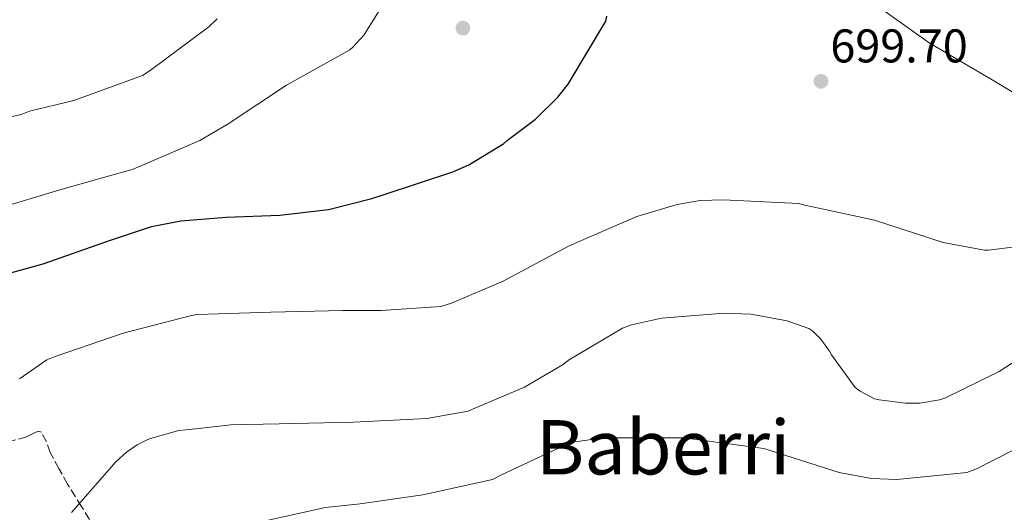
# Model space of a CAD drawing. Units: metres. Extents: x 624170 to 627615, y 4748060 to 4750436.
# Drawn here: x 625855 to 626064, y 4750099 to 4750203 of the extents above; entities that cross this region are included whole.
import ezdxf
from ezdxf.enums import TextEntityAlignment as Align

# ---------------------------------------------------------------- set-up
doc = ezdxf.new("R2010")
doc.units = ezdxf.units.M
doc.header["$MEASUREMENT"] = 0
doc.linetypes.add('DGN Style 3', pattern=[2.435891, 1.739922, -0.695969])
for name, color, linetype, lineweight in [('Cota de punto acotado terreno', 7, 'Continuous', 0), ('Curva de nivel directora', 30, 'Continuous', 30), ('Curva de nivel intermedia', 30, 'Continuous', 0), ('Punto acotado terreno (símbolo)', 7, 'Continuous', 0), ('Senda', 7, 'DGN Style 3', 0), ('Texto de Área (paraje) menor', 7, 'Continuous', 0)]:
    doc.layers.add(name, color=color, linetype=linetype, lineweight=lineweight)
doc.styles.add('Style-Arial', font='arial.ttf')

# ---------------------------------------------------------------- blocks, each defined once
blk = doc.blocks.new('5PATER')
at = {"layer": 'Punto acotado terreno (símbolo)', "linetype": 'Continuous', "lineweight": 0}
h = blk.add_hatch(color=51, dxfattribs=at)
edge = h.paths.add_edge_path()
edge.add_ellipse((0, 0), major_axis=(-0.11, -0.111), ratio=0.999422, start_angle=0, end_angle=360)

msp = doc.modelspace()

# ---------------------------------------------------------------- linework, layer by layer
at = {"layer": 'Curva de nivel directora', "color": 30, "linetype": 'Continuous', "lineweight": 30, "elevation": 700, "flags": 128}
msp.add_lwpolyline([(625852.74, 4750149.6), (625859.69, 4750151.54), (625873.55, 4750156.4), (625882.71, 4750159.43), (625888.9, 4750160.65), (625898.53, 4750161.39), (625909.93, 4750161.81), (625920.23, 4750163.01), (625929.38, 4750165.34), (625932.03, 4750166.25), (625946.58, 4750170.99), (625950, 4750172.5), (625957.43, 4750177.01), (625958.09, 4750177.65), (625958.51, 4750177.93), (625964.15, 4750182.2), (625968.88, 4750186.87), (625971.03, 4750189.59), (625979.03, 4750202.96), (625979.28, 4750204.02)], dxfattribs=at)
at = {"layer": 'Curva de nivel intermedia', "color": 30, "linetype": 'Continuous', "lineweight": 0, "flags": 128}
for points, elevation in [([(625849.08, 4750162.96), (625863.76, 4750167.34), (625878.77, 4750171.58), (625892.95, 4750177.65), (625898.75, 4750181.06), (625911.29, 4750189.41), (625924.77, 4750196.9), (625925.48, 4750197.49), (625927.78, 4750200.01), (625928.35, 4750200.98), (625936.45, 4750213.99)], 705), ([(626065.23, 4750187.99), (626061.04, 4750190.52), (626047.67, 4750198.32), (626035.15, 4750207.25)], 695), ([(625850.97, 4750182.24), (625855.06, 4750183.19), (625856.79, 4750183.85), (625866.23, 4750186.11), (625880.79, 4750191.46), (625882.39, 4750192.49), (625894.82, 4750201.74), (625896.62, 4750203.46)], 710), ([(625854.66, 4750127.14), (625860.45, 4750131.16), (625862.27, 4750131.87), (625876.66, 4750136.81), (625891.19, 4750140.61), (625892.36, 4750140.77), (625907.98, 4750141.28), (625923.24, 4750141.65), (625931.42, 4750141.65), (625944.05, 4750142.52), (625946.35, 4750143.19), (625957.27, 4750147.89), (625971.31, 4750155.32), (625985.65, 4750161.59), (625994.19, 4750164.12), (625999.03, 4750164.92), (626004.02, 4750165.11), (626019.89, 4750164.28), (626021.3, 4750163.96), (626036.02, 4750160.79), (626050.64, 4750156.02), (626059.41, 4750154.39), (626060.24, 4750154.39), (626071.06, 4750155.73)], 695), ([(625865.7, 4750098.82), (625875.18, 4750109.66), (625877.37, 4750111.61), (625879.64, 4750113.16), (625881.89, 4750114.3), (625882.46, 4750114.54), (625888.5, 4750116.19), (625889.94, 4750116.39), (625891.98, 4750116.58), (625899.48, 4750117.41), (625909.74, 4750117.65), (625925.5, 4750118), (625941.05, 4750118.77), (625949.85, 4750120.32), (625950.63, 4750120.66), (625950.74, 4750120.76), (625961.81, 4750125.43), (625970.03, 4750130.23), (625971.12, 4750131.09), (625982.58, 4750137.91), (625984.47, 4750138.58), (625990.87, 4750139.99), (626004.18, 4750141.11), (626009.78, 4750140.85), (626017.52, 4750139.48), (626022.1, 4750137.84), (626022.93, 4750137.24), (626024.63, 4750135.54), (626026.51, 4750133.04), (626026.93, 4750132.28), (626031.98, 4750125.33), (626033.04, 4750124.53), (626036.05, 4750122.96), (626037.07, 4750122.68)], 690), ([(626037.07, 4750122.68), (626042.61, 4750122), (626045.65, 4750122.04), (626049.81, 4750122.71), (626050.96, 4750123.09), (626062.51, 4750128.69), (626066.55, 4750131.32)], 690), ([(625904.62, 4750096.58), (625919.58, 4750099.91), (625926.97, 4750100.7), (625940.26, 4750102.62), (625955.01, 4750105.85), (625956.9, 4750106.85), (625970.53, 4750113.21), (625972.58, 4750113.85), (625977.92, 4750114.62), (625979.55, 4750114.65), (625995.62, 4750114.68), (626012.54, 4750112.38), (626013.89, 4750112), (626028.54, 4750107.32)], 685), ([(626028.54, 4750107.32), (626035.39, 4750106.04), (626040.8, 4750105.82), (626055.62, 4750107.32), (626057.54, 4750108), (626065.57, 4750112.09)], 685)]:
    msp.add_lwpolyline(points, dxfattribs=dict(at, elevation=elevation))
at = {"layer": 'Senda', "color": 7, "linetype": 'DGN Style 3', "lineweight": 0}
msp.add_polyline3d([(625870.85, 4750095.32, 688.16), (625867.86, 4750100.08, 689.93), (625864.89, 4750104.85, 691.55), (625863.02, 4750108.16, 692), (625861.18, 4750111.57, 692.38), (625860.38, 4750113.84, 692.71), (625859.33, 4750115.86, 693.09), (625858.65, 4750116.06, 693.29), (625857.42, 4750115.5, 693.69), (625856.13, 4750114.9, 694.05), (625853.05, 4750114, 694.13), (625851.54, 4750113.76, 694.12), (625850.17, 4750114.07, 694.37), (625848.39, 4750115.05, 695.01), (625846.6, 4750116.04, 695.66)], dxfattribs=at)

# ---------------------------------------------------------------- block references
at = {"layer": 'Punto acotado terreno (símbolo)', "color": 7, "linetype": 'Continuous', "lineweight": 0, "xscale": 10, "yscale": 10, "zscale": 10}
for p in [(625948.75, 4750201.47, 703.48), (626024.69, 4750190.2, 699.7)]:
    msp.add_blockref('5PATER', p, dxfattribs=at)

# ---------------------------------------------------------------- texts
at = {"layer": 'Cota de punto acotado terreno', "color": 7, "linetype": 'Continuous', "lineweight": 0, "style": 'Style-Arial'}
msp.add_text('699.70', height=7, dxfattribs=at).set_placement((626026.68, 4750194.2, 699.7))
at = {"layer": 'Texto de Área (paraje) menor', "color": 7, "linetype": 'Continuous', "lineweight": 0, "style": 'Style-Arial'}
msp.add_text('Baberri', height=11.5, dxfattribs=at).set_placement((625991.1886, 4750112.66, 684.59), align=Align.MIDDLE_CENTER)

doc.saveas('drawing.dxf')
